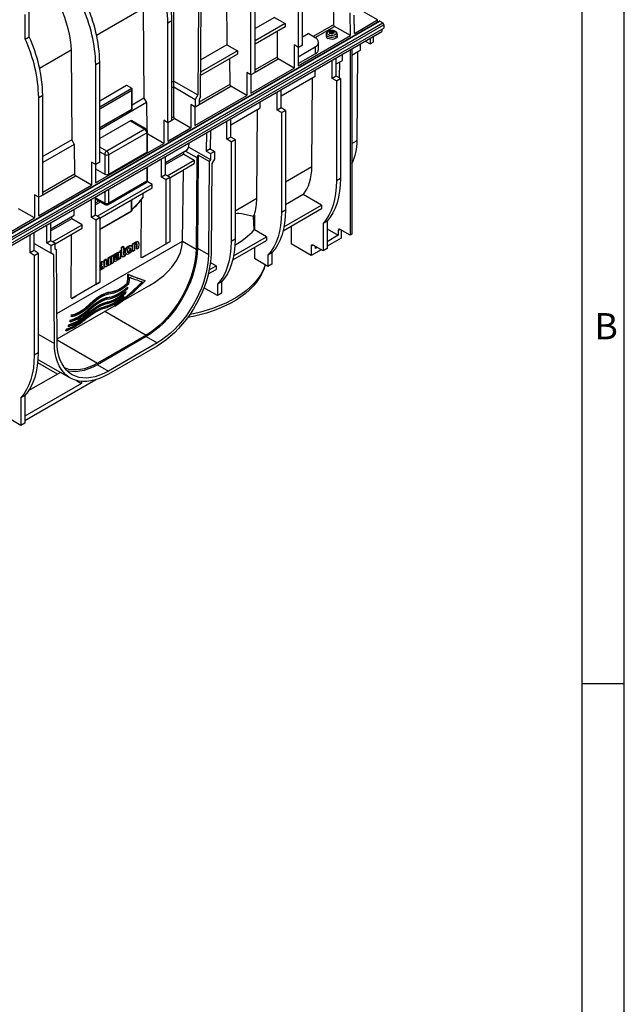
# Model space of a CAD drawing. Units: millimetres. Extents: x 70 to 4130, y 70 to 2900.
# Drawn here: x 3703 to 4130, y 1758 to 2454 of the extents above; entities that cross this region are included whole.
import ezdxf

# ---------------------------------------------------------------- set-up
doc = ezdxf.new("R2010")
doc.units = ezdxf.units.MM
doc.header["$LTSCALE"] = 10
doc.layers.add('HAURATON_FRAME_LOGO', color=1, linetype='Continuous')
doc.layers.add('HAURATON_PRODUCT_CONTOUR', color=7, linetype='Continuous', lineweight=25)
doc.styles.add('SLDTEXTSTYLE1', font='GOTHIC.TTF', dxfattribs={"width": 0.913})

msp = doc.modelspace()

# ---------------------------------------------------------------- linework, layer by layer
at = {"layer": 'HAURATON_FRAME_LOGO'}
for p, q in [((4130, 380), (4130, 2900)), ((4100, 2870), (4100, 380)), ((4100, 1985), (4130, 1985))]:
    msp.add_line(p, q, dxfattribs=at)
at = {"layer": 'HAURATON_PRODUCT_CONTOUR'}
for p, q in [((3848.69, 2490.81), (3849.09, 2436.68)), ((3899.69, 2434.82), (3899.69, 2480.55)), ((3902.52, 2436.45), (3902.52, 2482.18)), ((3811.47, 2411.04), (3811.47, 2474.66)), ((3830.34, 2399.89), (3830.84, 2465.66)), ((3924.08, 2468.9), (3924.35, 2450.86)), ((3706.48, 2440.62), (3706.48, 2458.01)), ((3709.3, 2442.25), (3709.3, 2459.64)), ((3789.96, 2462.24), (3756.99, 2443.2)), ((3789.96, 2462.24), (3790.43, 2398.89)), ((3828.93, 2464.58), (3828.45, 2401.23)), ((3866.1, 2415.43), (3866.1, 2461.16)), ((3868.93, 2417.06), (3868.93, 2462.79)), ((3936.39, 2443.11), (3936.27, 2459.37)), ((3955.59, 2454.19), (3946.04, 2459.7)), ((3956.64, 2453.34), (3250.95, 2045.95)), ((3251.45, 2045.9), (3957.14, 2453.29)), ((3253.57, 2044.68), (3959.27, 2452.07)), ((3807.41, 2452.18), (3810.24, 2453.81)), ((3807.41, 2381.55), (3807.41, 2452.18)), ((3810.24, 2383.18), (3810.24, 2453.81)), ((3882.68, 2456.07), (3868.93, 2448.14)), ((3890.15, 2451.76), (3868.93, 2439.52)), ((3882.68, 2456.07), (3890.15, 2451.76)), ((3890.15, 2451.76), (3890.15, 2449.31)), ((3939.22, 2444.74), (3939.12, 2457.72)), ((3939.22, 2444.74), (3955.59, 2454.19)), ((3955.59, 2452.73), (3955.59, 2454.19)), ((3957.14, 2453.29), (3959.27, 2452.07)), ((3252.87, 2038.55), (3958.56, 2445.94)), ((3254.28, 2043.45), (3959.97, 2450.84)), ((3254.28, 2041), (3959.97, 2448.39)), ((3890.15, 2449.31), (3868.93, 2437.07)), ((3884.55, 2446.09), (3884.69, 2427.96)), ((3902.52, 2442.38), (3906.4, 2444.62)), ((3911.54, 2441.66), (3906.4, 2444.62)), ((3924.35, 2450.86), (3909.97, 2442.56)), ((3911.38, 2441.75), (3925.06, 2449.64)), ((3919.15, 2444.09), (3919.15, 2442.78)), ((3921.47, 2445.61), (3921.48, 2445.38)), ((3921.76, 2444.62), (3921.76, 2444.58)), ((3921.9, 2444.48), (3921.88, 2445.1)), ((3921.89, 2444.49), (3921.88, 2445.08)), ((3922.15, 2444.52), (3922.13, 2445.81)), ((3922.25, 2445.88), (3922.27, 2444.55)), ((3922.5, 2444.92), (3922.27, 2444.55)), ((3922.5, 2444.92), (3922.49, 2446.2)), ((3922.81, 2446.25), (3922.82, 2444.97)), ((3923.34, 2444.72), (3922.82, 2444.97)), ((3923.34, 2444.72), (3923.35, 2446.05)), ((3923.51, 2446.02), (3923.5, 2444.69)), ((3923.93, 2444.73), (3923.5, 2444.69)), ((3924.17, 2444.85), (3924.21, 2446.03)), ((3924.31, 2445.54), (3924.3, 2444.86)), ((3924.36, 2445.47), (3924.35, 2444.87)), ((3924.81, 2444.94), (3924.81, 2445.09)), ((3936.39, 2443.11), (3925.06, 2449.64)), ((3927.05, 2442.78), (3927.05, 2444.09)), ((3958.56, 2447.57), (3958.56, 2445.94)), ((3959.97, 2450.84), (3959.97, 2448.39)), ((3706.48, 2440.62), (3709.3, 2442.25)), ((3899.55, 2421.84), (3936.39, 2443.11)), ((3913.88, 2433.49), (3913.88, 2438.39)), ((3943.4, 2432.93), (3943.43, 2437.21)), ((3946.89, 2439.21), (3950.29, 2437.25)), ((3950.29, 2441.17), (3950.29, 2437.25)), ((3950.29, 2437.25), (3952.41, 2438.47)), ((3952.41, 2442.39), (3952.41, 2438.47)), ((3738.87, 2432.74), (3716.68, 2419.93)), ((3738.87, 2432.74), (3739.35, 2369.4)), ((3856.56, 2432.37), (3830.47, 2417.32)), ((3849.09, 2436.68), (3830.54, 2425.97)), ((3849.09, 2436.68), (3856.56, 2432.37)), ((3856.56, 2432.37), (3856.56, 2429.92)), ((3896.72, 2436.54), (3896.72, 2420.21)), ((3899.69, 2434.82), (3896.72, 2436.54)), ((3899.55, 2428.21), (3911.54, 2435.13)), ((3899.55, 2434.9), (3899.55, 2421.84)), ((3899.55, 2423.31), (3911.54, 2430.23)), ((3902.52, 2436.45), (3899.69, 2434.82)), ((3911.54, 2435.13), (3911.54, 2430.23)), ((3936.28, 2433.08), (3936.28, 2302.03)), ((3937.35, 2433.7), (3937.35, 2302.64)), ((3937.35, 2429.43), (3943.4, 2432.93)), ((3937.35, 2429.43), (3941.58, 2431.88)), ((3941.1, 2369.08), (3941.58, 2431.88)), ((3941.58, 2431.88), (3943.4, 2432.93)), ((3756.33, 2422.69), (3759.15, 2424.32)), ((3759.15, 2353.69), (3759.15, 2424.32)), ((3856.56, 2429.92), (3830.45, 2414.86)), ((3850.96, 2426.7), (3851.1, 2408.57)), ((3884.69, 2427.96), (3868.93, 2418.87)), ((3868.93, 2417.24), (3885.4, 2426.74)), ((3896.72, 2420.21), (3885.4, 2426.74)), ((3923.59, 2412.85), (3923.59, 2425.76)), ((3926.42, 2414.49), (3926.42, 2427.39)), ((3926.42, 2423.13), (3930.67, 2425.58)), ((3926.42, 2423.13), (3928.85, 2424.53)), ((3928.76, 2413.13), (3928.85, 2424.53)), ((3928.85, 2424.53), (3930.67, 2425.58)), ((3930.67, 2425.58), (3930.7, 2429.86)), ((3756.33, 2352.06), (3756.33, 2422.69)), ((3863.13, 2417.15), (3863.13, 2400.82)), ((3866.1, 2415.43), (3863.13, 2417.15)), ((3865.96, 2402.45), (3896.72, 2420.21)), ((3868.93, 2417.06), (3866.1, 2415.43)), ((3895.45, 2409.51), (3911.54, 2418.8)), ((3911.4, 2414.45), (3911.43, 2418.74)), ((3911.54, 2418.8), (3911.54, 2418.8)), ((3811.47, 2411.04), (3810.24, 2410.33)), ((3811.44, 2406.82), (3811.47, 2411.04)), ((3811.47, 2411.04), (3828.45, 2401.23)), ((3865.96, 2415.51), (3865.96, 2402.45)), ((3887.49, 2400.65), (3911.4, 2414.45)), ((3887.49, 2400.65), (3909.58, 2413.4)), ((3895.45, 2409.51), (3895.45, 2409.51)), ((3895.45, 2409.51), (3895.45, 2409.51)), ((3909.1, 2350.61), (3909.58, 2413.4)), ((3909.58, 2413.4), (3911.4, 2414.45)), ((3926.42, 2414.49), (3923.59, 2412.85)), ((3926.56, 2411.14), (3923.59, 2412.85)), ((3929.39, 2412.77), (3926.42, 2414.49)), ((3926.56, 2411.14), (3929.39, 2412.77)), ((3926.56, 2411.14), (3926.56, 2340.51)), ((3929.39, 2412.77), (3929.39, 2342.14)), ((3759.15, 2397.12), (3778.11, 2408.06)), ((3759.15, 2392.88), (3781.78, 2405.94)), ((3781.78, 2404.31), (3759.15, 2391.25)), ((3778.11, 2408.06), (3781.78, 2405.94)), ((3781.78, 2391.25), (3781.78, 2404.31)), ((3782.07, 2391.08), (3782.07, 2405.3)), ((3811.44, 2406.82), (3810.24, 2406.13)), ((3811.44, 2406.82), (3826.6, 2398.06)), ((3811.44, 2385.67), (3811.44, 2406.82)), ((3829.39, 2394.41), (3851.81, 2407.35)), ((3851.1, 2408.57), (3829.4, 2396.04)), ((3863.13, 2400.82), (3851.81, 2407.35)), ((3884.67, 2390.38), (3884.67, 2403.28)), ((3887.49, 2392.02), (3887.49, 2404.92)), ((3716.02, 2399.42), (3718.85, 2401.05)), ((3716.02, 2328.79), (3716.02, 2399.42)), ((3718.85, 2330.42), (3718.85, 2401.05)), ((3792.25, 2395.74), (3759.15, 2376.63)), ((3790.43, 2398.89), (3782.07, 2394.07)), ((3790.43, 2398.89), (3792.25, 2395.74)), ((3792.25, 2395.74), (3792.4, 2376.73)), ((3826.29, 2379.55), (3863.13, 2400.82)), ((3826.6, 2398.06), (3826.56, 2392.6)), ((3828.45, 2401.23), (3826.6, 2398.06)), ((3829.42, 2398.31), (3829.39, 2394.24)), ((3830.34, 2399.89), (3829.42, 2398.31)), ((3872.47, 2391.98), (3872.51, 2396.26)), ((3759.15, 2378.18), (3781.78, 2391.25)), ((3759.15, 2377.85), (3782.07, 2391.08)), ((3823.59, 2394.32), (3823.47, 2377.92)), ((3826.56, 2392.6), (3823.59, 2394.32)), ((3826.39, 2392.7), (3826.29, 2379.55)), ((3826.39, 2392.68), (3826.41, 2392.69)), ((3829.39, 2394.24), (3826.56, 2392.6)), ((3851.86, 2380.08), (3872.47, 2391.98)), ((3851.86, 2380.08), (3870.66, 2390.93)), ((3870.18, 2328.14), (3870.66, 2390.93)), ((3870.66, 2390.93), (3872.47, 2391.98)), ((3887.49, 2392.02), (3884.67, 2390.38)), ((3887.64, 2388.67), (3884.67, 2390.38)), ((3890.46, 2390.3), (3887.49, 2392.02)), ((3887.64, 2388.67), (3890.46, 2390.3)), ((3887.64, 2388.67), (3887.64, 2318.04)), ((3890.46, 2390.3), (3890.46, 2319.67)), ((3780.81, 2382.83), (3759.15, 2370.33)), ((3780.81, 2382.83), (3790.97, 2376.96)), ((3791.97, 2377.06), (3781.81, 2382.92)), ((3804.44, 2383.27), (3804.44, 2366.93)), ((3807.41, 2381.55), (3804.44, 2383.27)), ((3807.27, 2381.63), (3807.27, 2368.57)), ((3810.24, 2383.18), (3807.41, 2381.55)), ((3811.44, 2385.67), (3810.24, 2384.98)), ((3810.24, 2383.36), (3812.14, 2384.45)), ((3812.14, 2384.45), (3823.47, 2377.92)), ((3849.03, 2369.81), (3849.03, 2382.71)), ((3851.86, 2371.44), (3851.86, 2384.34)), ((3790.97, 2376.96), (3764.1, 2361.45)), ((3765.52, 2359), (3792.39, 2374.51)), ((3792.39, 2374.51), (3792.39, 2360.63)), ((3792.97, 2361.44), (3792.97, 2375.33)), ((3807.27, 2368.57), (3823.47, 2377.92)), ((3837.37, 2375.98), (3837.27, 2363.02)), ((3739.35, 2369.4), (3718.85, 2357.57)), ((3739.35, 2369.4), (3741.16, 2366.25)), ((3792.97, 2373.39), (3793.12, 2373.47)), ((3804.44, 2366.93), (3793.12, 2373.47)), ((3834.54, 2374.35), (3834.44, 2361.39)), ((3851.86, 2371.44), (3849.03, 2369.81)), ((3852, 2368.09), (3849.03, 2369.81)), ((3854.83, 2369.73), (3851.86, 2371.44)), ((3852, 2368.09), (3854.83, 2369.73)), ((3852, 2368.09), (3852, 2297.46)), ((3854.83, 2369.73), (3854.83, 2299.1)), ((3937.35, 2366.91), (3941.1, 2369.08)), ((3741.16, 2366.25), (3718.85, 2353.37)), ((3741.16, 2366.25), (3741.32, 2345.2)), ((3756.18, 2339.07), (3804.44, 2366.93)), ((3764.1, 2361.45), (3759.15, 2364.3)), ((3759.15, 2361.04), (3762.69, 2359)), ((3765.52, 2345.12), (3792.39, 2360.63)), ((3805.68, 2353.43), (3821, 2362.27)), ((3805.68, 2353.42), (3818.54, 2360.85)), ((3818.52, 2359.4), (3818.54, 2360.85)), ((3818.54, 2360.85), (3819.75, 2361.54)), ((3819.75, 2361.54), (3821, 2362.27)), ((3819.75, 2361.54), (3827.75, 2356.92)), ((3821, 2362.27), (3822.23, 2364.35)), ((3822.23, 2364.35), (3822.28, 2367.27)), ((3822.23, 2364.35), (3837.38, 2355.6)), ((3837.27, 2363.02), (3834.44, 2361.39)), ((3834.44, 2361.39), (3837.41, 2359.68)), ((3837.27, 2363.02), (3840.24, 2361.31)), ((3837.41, 2359.68), (3840.24, 2361.31)), ((3840.24, 2361.31), (3840.2, 2355.85)), ((3753.36, 2353.77), (3753.36, 2337.44)), ((3756.33, 2352.06), (3753.36, 2353.77)), ((3759.15, 2353.69), (3756.33, 2352.06)), ((3762.69, 2359), (3762.69, 2345.12)), ((3765.52, 2345.12), (3765.52, 2359)), ((3802.85, 2343.15), (3802.85, 2356.05)), ((3818.52, 2359.4), (3805.68, 2351.99)), ((3805.68, 2344.79), (3805.68, 2357.69)), ((3806.89, 2344.09), (3825.97, 2355.11)), ((3818.52, 2359.4), (3825.97, 2355.11)), ((3825.97, 2355.11), (3825.95, 2352.65)), ((3827.75, 2356.92), (3827.27, 2292.22)), ((3828.68, 2358.51), (3827.75, 2356.92)), ((3828.68, 2358.51), (3828.19, 2292.74)), ((3836.46, 2354.02), (3828.68, 2358.51)), ((3836.46, 2354.02), (3835.96, 2288.25)), ((3837.38, 2355.6), (3836.46, 2354.02)), ((3837.41, 2359.68), (3837.38, 2355.6)), ((3840.2, 2355.85), (3838.35, 2352.68)), ((3756.18, 2352.14), (3756.18, 2339.07)), ((3756.18, 2348.87), (3762.69, 2345.12)), ((3792.39, 2350.01), (3792.39, 2340.21)), ((3792.97, 2341.03), (3792.97, 2350.35)), ((3808.65, 2342.66), (3825.95, 2352.65)), ((3817.59, 2297.81), (3818.35, 2348.26)), ((3838.35, 2352.68), (3837.87, 2289.33)), ((3890.46, 2339.85), (3909.1, 2350.61)), ((3741.32, 2345.2), (3718.85, 2332.22)), ((3718.85, 2330.6), (3742.03, 2343.98)), ((3753.36, 2337.44), (3742.03, 2343.98)), ((3792.39, 2340.21), (3765.52, 2324.7)), ((3796.28, 2337.97), (3792.71, 2340.03)), ((3805.68, 2344.79), (3802.85, 2343.15)), ((3805.82, 2341.44), (3802.85, 2343.15)), ((3808.65, 2343.07), (3805.68, 2344.79)), ((3805.82, 2341.44), (3808.65, 2343.07)), ((3805.82, 2341.44), (3805.82, 2295.71)), ((3808.65, 2343.07), (3808.65, 2297.35)), ((3929.39, 2342.14), (3926.56, 2340.51)), ((3715.88, 2315.81), (3753.36, 2337.44)), ((3757.39, 2315.52), (3796.28, 2337.97)), ((3759.15, 2314.09), (3796.28, 2335.52)), ((3762.69, 2332.87), (3762.69, 2324.7)), ((3765.1, 2323.79), (3791.97, 2339.3)), ((3765.52, 2324.7), (3765.52, 2334.5)), ((3796.28, 2335.52), (3796.28, 2337.97)), ((3713.05, 2330.51), (3713.05, 2314.17)), ((3716.02, 2328.79), (3713.05, 2330.51)), ((3715.88, 2328.87), (3715.88, 2315.81)), ((3718.85, 2330.42), (3716.02, 2328.79)), ((3753.36, 2314.58), (3753.36, 2327.48)), ((3756.18, 2316.21), (3756.18, 2329.11)), ((3762.69, 2324.7), (3756.18, 2328.46)), ((3756.18, 2327.78), (3763.1, 2323.79)), ((3756.18, 2324.85), (3758.72, 2326.32)), ((3756.18, 2324.85), (3758.72, 2326.32)), ((3781.58, 2319.28), (3781.58, 2327.03)), ((3781.71, 2327.11), (3781.71, 2319.36)), ((3788.41, 2286.17), (3788.72, 2327.32)), ((3789.64, 2331.68), (3789.64, 2328.74)), ((3854.83, 2319.28), (3870.18, 2328.14)), ((3903.09, 2330.72), (3890.46, 2323.42)), ((3915.96, 2323.29), (3903.09, 2330.72)), ((3713.05, 2314.17), (3701.72, 2320.71)), ((3741.16, 2316.18), (3741.2, 2320.46)), ((3759.96, 2325.6), (3756.18, 2323.42)), ((3759.15, 2306.33), (3781.58, 2319.28)), ((3759.15, 2305.99), (3781.37, 2318.82)), ((3781.53, 2318.93), (3782.02, 2319.36)), ((3781.87, 2319.5), (3781.87, 2320.32)), ((3782.03, 2319.38), (3782.03, 2320.2)), ((3890.46, 2319.67), (3887.64, 2318.04)), ((3888.8, 2305.17), (3915.96, 2320.84)), ((3889.42, 2307.97), (3915.96, 2323.29)), ((3915.96, 2323.29), (3915.96, 2320.84)), ((3668.5, 2288.46), (3713.05, 2314.17)), ((3724.53, 2306.58), (3741.16, 2316.18)), ((3724.53, 2306.58), (3739.35, 2315.13)), ((3739.33, 2313.69), (3724.54, 2305.15)), ((3739.33, 2313.69), (3739.35, 2315.13)), ((3746.78, 2309.39), (3739.33, 2313.69)), ((3739.35, 2315.13), (3741.16, 2316.18)), ((3756.18, 2316.21), (3753.36, 2314.58)), ((3756.33, 2312.86), (3753.36, 2314.58)), ((3759.15, 2314.5), (3756.18, 2316.21)), ((3756.33, 2312.86), (3759.15, 2314.5)), ((3756.33, 2312.86), (3756.33, 2267.14)), ((3759.15, 2314.5), (3759.15, 2268.77)), ((3868.35, 2305.8), (3867.9, 2315.14)), ((3868.46, 2316.44), (3868.46, 2305.77)), ((3919.84, 2311.96), (3917.02, 2310.33)), ((3919.84, 2311.96), (3919.84, 2292.54)), ((3721.77, 2296.34), (3721.67, 2309.19)), ((3724.59, 2297.97), (3724.5, 2310.82)), ((3725.8, 2297.28), (3746.78, 2309.39)), ((3727.57, 2295.85), (3746.78, 2306.94)), ((3746.78, 2306.94), (3746.78, 2309.39)), ((3868.35, 2305.8), (3868.46, 2305.77)), ((3877.03, 2300.82), (3868.46, 2305.77)), ((3894.39, 2308.39), (3894.39, 2295.8)), ((3917.02, 2310.33), (3917.02, 2290.9)), ((3919.84, 2306.62), (3927.8, 2302.03)), ((3929.21, 2306.11), (3927.8, 2305.29)), ((3927.8, 2305.29), (3927.8, 2302.03)), ((3936.28, 2302.03), (3929.21, 2306.11)), ((3929.92, 2305.7), (3929.92, 2299.98)), ((3709.87, 2289.47), (3709.87, 2302.38)), ((3712.7, 2291.11), (3712.7, 2304.01)), ((3724.59, 2297.97), (3721.77, 2296.34)), ((3727.56, 2296.26), (3724.59, 2297.97)), ((3728.86, 2246.56), (3817.59, 2297.78)), ((3738.91, 2257.6), (3739.25, 2302.6)), ((3817.59, 2297.81), (3827.27, 2292.22)), ((3854.83, 2299.1), (3852, 2297.46)), ((3853.17, 2284.59), (3877.03, 2298.37)), ((3853.78, 2287.4), (3877.03, 2300.82)), ((3877.03, 2300.82), (3877.03, 2298.37)), ((3927.8, 2302.03), (3919.84, 2297.43)), ((3929.92, 2299.98), (3919.84, 2294.17)), ((3937.35, 2302.64), (3936.28, 2302.03)), ((3712.7, 2291.11), (3709.87, 2289.47)), ((3712.7, 2296.19), (3724.78, 2289.21)), ((3715.67, 2289.39), (3712.7, 2291.11)), ((3724.74, 2294.63), (3721.77, 2296.34)), ((3724.74, 2294.63), (3727.56, 2296.26)), ((3724.78, 2289.21), (3724.74, 2294.63)), ((3727.59, 2292.22), (3727.56, 2296.26)), ((3727.59, 2292.24), (3728.52, 2291.71)), ((3728.52, 2291.71), (3727.59, 2292.22)), ((3729.01, 2226.51), (3728.52, 2291.71)), ((3773.67, 2289.87), (3773.68, 2290.9)), ((3773.68, 2290.9), (3774.51, 2291.38)), ((3774.04, 2290.69), (3773.68, 2290.9)), ((3774.04, 2290.69), (3774.87, 2291.17)), ((3774.51, 2291.38), (3774.53, 2293.54)), ((3774.87, 2291.17), (3774.51, 2291.38)), ((3774.53, 2293.54), (3775.71, 2294.22)), ((3774.88, 2293.33), (3774.53, 2293.54)), ((3774.87, 2291.17), (3774.88, 2293.33)), ((3774.88, 2293.33), (3776.06, 2294.01)), ((3776.06, 2294.01), (3775.71, 2294.22)), ((3776.04, 2290.83), (3776.02, 2288.76)), ((3776.06, 2294.01), (3776.04, 2291.85)), ((3776.04, 2291.85), (3777.29, 2292.57)), ((3777.28, 2291.55), (3776.04, 2290.83)), ((3776.05, 2292.26), (3776.93, 2292.77)), ((3777.29, 2292.57), (3776.93, 2292.77)), ((3777.29, 2292.57), (3777.28, 2291.55)), ((3779.85, 2294.13), (3779.49, 2294.34)), ((3781.58, 2294.4), (3781.22, 2294.6)), ((3782.23, 2290.72), (3782.27, 2295.86)), ((3782.27, 2295.86), (3784.49, 2297.14)), ((3782.63, 2295.65), (3782.27, 2295.86)), ((3782.59, 2290.52), (3782.63, 2295.65)), ((3783.76, 2291.2), (3782.59, 2290.52)), ((3782.63, 2295.65), (3784.85, 2296.93)), ((3783.79, 2295.2), (3783.76, 2291.2)), ((3784.74, 2295.75), (3783.79, 2295.2)), ((3784.85, 2296.93), (3784.49, 2297.14)), ((3785.14, 2292.4), (3785.16, 2295.49)), ((3785.49, 2292.2), (3785.14, 2292.4)), ((3785.52, 2295.29), (3785.16, 2295.49)), ((3785.49, 2292.2), (3785.52, 2295.29)), ((3786.67, 2292.88), (3785.49, 2292.2)), ((3786.32, 2297.3), (3785.97, 2297.51)), ((3786.69, 2296.13), (3786.67, 2292.88)), ((3805.82, 2295.71), (3788.85, 2285.91)), ((3808.65, 2297.35), (3791.68, 2287.54)), ((3808.65, 2297.35), (3805.82, 2295.71)), ((3828.19, 2292.74), (3835.96, 2288.25)), ((3868.46, 2293.43), (3868.46, 2285.42)), ((3908.53, 2287.64), (3894.39, 2295.8)), ((3909.95, 2294.98), (3908.53, 2294.17)), ((3908.53, 2294.17), (3908.53, 2287.64)), ((3915.6, 2291.72), (3908.53, 2287.64)), ((3917.02, 2290.9), (3909.95, 2294.98)), ((3911.36, 2294.17), (3911.36, 2292.53)), ((3912.77, 2293.35), (3911.36, 2292.53)), ((3919.84, 2292.54), (3917.02, 2290.9)), ((3712.84, 2287.76), (3709.87, 2289.47)), ((3712.84, 2287.76), (3715.67, 2289.39)), ((3712.84, 2287.76), (3712.84, 2217.13)), ((3715.67, 2289.39), (3715.67, 2218.76)), ((3726.63, 2288.18), (3724.78, 2289.21)), ((3727.1, 2225.39), (3726.63, 2288.18)), ((3762.31, 2281.1), (3762.34, 2284.35)), ((3762.34, 2284.35), (3763.51, 2285.03)), ((3762.69, 2284.14), (3762.34, 2284.35)), ((3762.67, 2280.89), (3762.69, 2284.14)), ((3762.69, 2284.14), (3763.87, 2284.82)), ((3763.87, 2284.82), (3763.51, 2285.03)), ((3763.87, 2284.82), (3763.84, 2281.68)), ((3765.2, 2282.02), (3765.24, 2286.02)), ((3765.24, 2286.02), (3766.41, 2286.7)), ((3765.59, 2285.82), (3765.24, 2286.02)), ((3765.56, 2281.81), (3765.59, 2285.82)), ((3765.59, 2285.82), (3766.77, 2286.5)), ((3766.77, 2286.5), (3766.41, 2286.7)), ((3766.77, 2286.5), (3766.73, 2281.37)), ((3767.13, 2282.01), (3767.17, 2287.14)), ((3767.17, 2287.14), (3771.67, 2289.74)), ((3767.52, 2286.93), (3767.17, 2287.14)), ((3767.48, 2281.8), (3767.52, 2286.93)), ((3767.52, 2286.93), (3772.03, 2289.53)), ((3768.69, 2286.55), (3768.66, 2282.48)), ((3769.63, 2287.09), (3768.69, 2286.55)), ((3769.29, 2284.32), (3768.94, 2284.52)), ((3771.57, 2288.21), (3769.63, 2287.09)), ((3769.63, 2287.09), (3769.63, 2287.09)), ((3769.63, 2287.09), (3769.63, 2287.09)), ((3773.83, 2285.46), (3770.66, 2283.63)), ((3770.73, 2287.19), (3772.28, 2288.08)), ((3771.08, 2286.98), (3770.73, 2287.19)), ((3772.27, 2286), (3770.8, 2285.15)), ((3771.15, 2284.95), (3770.8, 2285.15)), ((3771.08, 2286.98), (3772.63, 2287.88)), ((3772.62, 2285.8), (3771.15, 2284.95)), ((3771.24, 2286.06), (3772.63, 2286.86)), ((3772.03, 2289.53), (3771.67, 2289.74)), ((3772.28, 2288.21), (3772.24, 2288.5)), ((3772.27, 2286.65), (3772.27, 2286)), ((3772.62, 2285.8), (3772.27, 2286)), ((3772.28, 2288.08), (3772.28, 2288.21)), ((3772.63, 2288), (3772.28, 2288.21)), ((3772.63, 2287.88), (3772.28, 2288.08)), ((3772.63, 2286.86), (3772.62, 2285.8)), ((3772.63, 2287.88), (3772.63, 2288)), ((3773.44, 2289.82), (3773.09, 2290.03)), ((3774.03, 2289.67), (3773.67, 2289.87)), ((3773.85, 2288.68), (3773.83, 2285.46)), ((3774.03, 2289.67), (3774.04, 2290.69)), ((3774.86, 2290.15), (3774.03, 2289.67)), ((3774.48, 2287.85), (3774.5, 2289.94)), ((3774.84, 2287.65), (3774.48, 2287.85)), ((3774.84, 2287.65), (3774.86, 2290.15)), ((3774.84, 2286.85), (3775.19, 2286.65)), ((3777.25, 2287.44), (3776.17, 2286.82)), ((3776.42, 2288.39), (3776.9, 2288.67)), ((3776.77, 2288.18), (3776.42, 2288.39)), ((3776.77, 2288.18), (3777.26, 2288.46)), ((3777.26, 2288.46), (3776.9, 2288.67)), ((3777.26, 2288.46), (3777.25, 2287.44)), ((3777.71, 2288.77), (3778.07, 2288.56)), ((3779.81, 2289.92), (3779.45, 2290.13)), ((3782.59, 2290.52), (3782.23, 2290.72)), ((3788.85, 2285.91), (3788.41, 2286.17)), ((3791.68, 2287.54), (3788.85, 2285.91)), ((3878.09, 2279.86), (3868.46, 2285.42)), ((3880.92, 2289.49), (3878.09, 2287.86)), ((3878.09, 2287.86), (3878.09, 2279.86)), ((3880.92, 2289.49), (3880.92, 2281.5)), ((3759.15, 2282.51), (3759.92, 2282.95)), ((3759.15, 2282.1), (3760.28, 2282.75)), ((3759.82, 2281.43), (3759.15, 2281.05)), ((3759.15, 2280.5), (3760.53, 2281.3)), ((3759.33, 2280.2), (3759.15, 2280.3)), ((3759.15, 2280.08), (3759.33, 2280.2)), ((3759.15, 2279.04), (3759.49, 2279.27)), ((3760.52, 2279.22), (3759.15, 2278.43)), ((3762.08, 2278.68), (3759.15, 2276.99)), ((3759.4, 2278.16), (3759.15, 2278.3)), ((3759.4, 2278.16), (3759.15, 2278.03)), ((3759.33, 2280.2), (3760.88, 2281.09)), ((3760.87, 2279.01), (3759.4, 2278.16)), ((3759.49, 2279.27), (3760.88, 2280.07)), ((3760.28, 2282.75), (3759.92, 2282.95)), ((3760.53, 2281.42), (3760.49, 2281.72)), ((3760.52, 2279.87), (3760.52, 2279.22)), ((3760.87, 2279.01), (3760.52, 2279.22)), ((3760.53, 2281.3), (3760.53, 2281.42)), ((3760.88, 2281.22), (3760.53, 2281.42)), ((3760.88, 2281.09), (3760.53, 2281.3)), ((3760.88, 2280.07), (3760.87, 2279.01)), ((3760.88, 2281.09), (3760.88, 2281.22)), ((3761.69, 2283.04), (3761.34, 2283.24)), ((3762.1, 2281.89), (3762.08, 2278.68)), ((3762.67, 2280.89), (3762.31, 2281.1)), ((3762.69, 2279.94), (3763.04, 2279.74)), ((3764.26, 2281.47), (3765.2, 2282.02)), ((3764.61, 2281.27), (3764.26, 2281.47)), ((3766.73, 2281.37), (3764.51, 2280.08)), ((3764.61, 2281.27), (3765.56, 2281.81)), ((3765.56, 2281.81), (3765.2, 2282.02)), ((3767.48, 2281.8), (3767.13, 2282.01)), ((3768.66, 2282.48), (3767.48, 2281.8)), ((3769.26, 2283.65), (3769.61, 2283.44)), ((3835.91, 2274.63), (3841.39, 2277.8)), ((3836.55, 2277.45), (3841.39, 2280.25)), ((3841.39, 2280.25), (3837.4, 2282.55)), ((3841.39, 2280.25), (3841.39, 2277.8)), ((3875.32, 2278.52), (3876.11, 2280.88)), ((3880.92, 2281.5), (3878.09, 2279.86)), ((3779.5, 2274.16), (3779.15, 2274.37)), ((3791.25, 2269.83), (3790.88, 2270.05)), ((3756.33, 2267.14), (3739.36, 2257.34)), ((3759.15, 2268.77), (3742.18, 2258.97)), ((3756.33, 2267.14), (3759.15, 2268.77)), ((3774.19, 2254.84), (3793.85, 2266.19)), ((3778.82, 2267.67), (3778.46, 2267.88)), ((3779.13, 2265.11), (3778.76, 2265.32)), ((3842.45, 2259.29), (3832.81, 2264.85)), ((3845.28, 2268.92), (3842.45, 2267.29)), ((3842.45, 2267.29), (3842.45, 2259.29)), ((3845.28, 2268.92), (3845.28, 2260.92)), ((3739.36, 2257.34), (3738.91, 2257.6)), ((3739.36, 2257.34), (3742.18, 2258.97)), ((3766.53, 2258.08), (3766.16, 2258.3)), ((3767.32, 2261.71), (3766.96, 2261.92)), ((3776.35, 2258.55), (3775.95, 2258.78)), ((3777.94, 2261.71), (3777.56, 2261.93)), ((3845.28, 2260.92), (3842.45, 2259.29)), ((3729, 2228.75), (3769.54, 2252.16)), ((3751.6, 2249.46), (3751.23, 2249.67)), ((3752.39, 2253.09), (3752.03, 2253.29)), ((3763.82, 2251.49), (3763.42, 2251.71)), ((3765.37, 2254.67), (3764.99, 2254.89)), ((3769.92, 2251.93), (3769.45, 2252.2)), ((3739.42, 2244.25), (3739.06, 2244.46)), ((3739.65, 2245.45), (3739.29, 2245.65)), ((3748.88, 2242.86), (3748.49, 2243.09)), ((3750.44, 2246.05), (3750.06, 2246.27)), ((3762.7, 2248.21), (3791.91, 2231.34)), ((3736.04, 2235.28), (3735.64, 2235.51)), ((3737.17, 2237.39), (3736.78, 2237.61)), ((3737.64, 2238.44), (3737.26, 2238.66)), ((3738.48, 2240.71), (3738.11, 2240.93)), ((3738.82, 2241.84), (3738.46, 2242.05)), ((3715.67, 2231.99), (3727.1, 2225.39)), ((3735.43, 2234.31), (3735.03, 2234.54)), ((3791.91, 2231.34), (3757.51, 2211.48)), ((3791.91, 2230.28), (3757.51, 2210.42)), ((3791.91, 2230.28), (3799.69, 2225.79)), ((3729, 2227.93), (3757.51, 2211.48)), ((3799.69, 2225.79), (3765.29, 2205.93)), ((3799.69, 2223.58), (3765.29, 2203.72)), ((3715.67, 2218.76), (3712.84, 2217.13)), ((3729.28, 2203.75), (3715.32, 2211.81)), ((3715.52, 2214.19), (3738.29, 2201.05)), ((3757.51, 2210.42), (3765.29, 2205.93)), ((3731.44, 2205), (3708.66, 2191.85)), ((3756.36, 2199.79), (3706.12, 2170.79)), ((3746.25, 2197.22), (3706.12, 2174.05)), ((3742.84, 2199.19), (3746.25, 2197.22)), ((3746.25, 2198.6), (3746.25, 2197.22)), ((3706.12, 2188.58), (3703.29, 2186.95)), ((3703.29, 2186.95), (3703.29, 2167.52)), ((3706.12, 2188.58), (3706.12, 2169.16)), ((3703.29, 2167.52), (3696.22, 2171.61)), ((3706.12, 2169.16), (3703.29, 2167.52))]:
    msp.add_line(p, q, dxfattribs=at)
at = {"layer": 'HAURATON_PRODUCT_CONTOUR', "flags": 128}
for points in [[(3719.3, 2482.15), (3721.47, 2479.39), (3724.03, 2475.82), (3726.43, 2472.1), (3728.66, 2468.26), (3730.7, 2464.33), (3732.54, 2460.33), (3734.16, 2456.29), (3735.55, 2452.24), (3736.71, 2448.21), (3737.63, 2444.21), (3738.3, 2440.28), (3738.71, 2436.45), (3738.87, 2432.74)], [(3927, 2444.08), (3926.99, 2444.55), (3926.68, 2445.27), (3926.15, 2445.86), (3925.39, 2446.35), (3924.42, 2446.68), (3923.32, 2446.83), (3922.21, 2446.77), (3921.15, 2446.49), (3920.22, 2446), (3919.6, 2445.4), (3919.24, 2444.7), (3919.17, 2444.08)], [(3920.82, 2443.62), (3920.18, 2444.15), (3919.89, 2444.77), (3919.99, 2445.41), (3920.46, 2446), (3921.25, 2446.46), (3922.26, 2446.73), (3923.38, 2446.78), (3924.46, 2446.62), (3925.38, 2446.25), (3926.02, 2445.72), (3926.31, 2445.09), (3926.21, 2444.45), (3925.74, 2443.87), (3924.95, 2443.41), (3923.93, 2443.14), (3922.82, 2443.08), (3921.74, 2443.25), (3920.82, 2443.62)], [(3927.05, 2444.09), (3926.91, 2443.5), (3926.44, 2442.87), (3925.67, 2442.36), (3924.68, 2442), (3923.54, 2441.82), (3922.36, 2441.84), (3921.25, 2442.07), (3920.3, 2442.47)], [(3921.38, 2445.43), (3921.35, 2445.45), (3921.34, 2445.49), (3921.35, 2445.53), (3921.38, 2445.56), (3921.43, 2445.59), (3921.47, 2445.61)], [(3921.99, 2444.49), (3921.92, 2444.48), (3921.86, 2444.49), (3921.81, 2444.51), (3921.77, 2444.55), (3921.76, 2444.59), (3921.76, 2444.62)], [(3924.21, 2446.03), (3924.27, 2446.03), (3924.34, 2446.01), (3924.39, 2445.99), (3924.42, 2445.96), (3924.44, 2445.92), (3924.44, 2445.9)], [(3924.81, 2445.09), (3924.84, 2445.05), (3924.86, 2445.01), (3924.85, 2444.97), (3924.82, 2444.94), (3924.77, 2444.92), (3924.73, 2444.91)], [(3927.05, 2442.78), (3926.91, 2442.19), (3926.44, 2441.57), (3925.67, 2441.05), (3924.68, 2440.69), (3923.54, 2440.51), (3922.36, 2440.54), (3921.25, 2440.76), (3920.3, 2441.17)], [(3781.78, 2391.25), (3781.91, 2391.18), (3782, 2391.12), (3782.06, 2391.09), (3782.07, 2391.08)], [(3793.12, 2373.47), (3792.98, 2373.57), (3792.97, 2373.57)], [(3903.09, 2330.72), (3904.45, 2332.59), (3905.65, 2334.66), (3906.68, 2336.92), (3907.53, 2339.35), (3908.2, 2341.95), (3908.68, 2344.7), (3908.99, 2347.59), (3909.1, 2350.61)], [(3926.56, 2340.51), (3926.41, 2335.86), (3925.95, 2331.42), (3925.18, 2327.2), (3924.12, 2323.24), (3922.76, 2319.55), (3921.12, 2316.16), (3919.2, 2313.08), (3917.02, 2310.33)], [(3929.39, 2342.14), (3929.24, 2337.49), (3928.78, 2333.05), (3928.01, 2328.84), (3926.95, 2324.87), (3925.59, 2321.19), (3923.95, 2317.79), (3922.03, 2314.71), (3919.84, 2311.96)], [(3789.64, 2328.74), (3789.6, 2328.5), (3789.53, 2328.41)], [(3782.02, 2320.2), (3782.02, 2320.21), (3781.87, 2320.32), (3781.87, 2320.32)], [(3781.87, 2319.5), (3781.87, 2319.5), (3782.02, 2319.4), (3782.01, 2319.38)], [(3890.46, 2319.67), (3890.31, 2315.02), (3889.85, 2310.58), (3889.09, 2306.37), (3888.02, 2302.4), (3886.67, 2298.71), (3885.02, 2295.32), (3883.1, 2292.24), (3880.92, 2289.49)], [(3867.9, 2315.14), (3864.86, 2315.91), (3861.43, 2316.73), (3859.57, 2317.11), (3857.56, 2317.34), (3856.3, 2317.33), (3854.94, 2317.1), (3854.83, 2317.05)], [(3887.64, 2318.04), (3887.48, 2313.39), (3887.02, 2308.95), (3886.26, 2304.73), (3885.19, 2300.77), (3883.84, 2297.08), (3882.2, 2293.69), (3880.28, 2290.61), (3878.09, 2287.86)], [(3793.83, 2266.22), (3797.84, 2268.65), (3804.4, 2273.56), (3807.39, 2276.34), (3810.1, 2279.33), (3813.6, 2284.29), (3816.15, 2289.76), (3817.19, 2293.7), (3817.59, 2297.78)], [(3854.83, 2299.1), (3854.67, 2294.45), (3854.21, 2290.01), (3853.45, 2285.79), (3852.39, 2281.83), (3851.03, 2278.14), (3849.39, 2274.75), (3847.47, 2271.67), (3845.28, 2268.92)], [(3777.73, 2288.8), (3777.4, 2289.06), (3777.16, 2289.64), (3777.12, 2290.7), (3777.34, 2291.7), (3777.82, 2292.71), (3778.39, 2293.46), (3779.23, 2294.17), (3779.49, 2294.34)], [(3779.81, 2288.83), (3778.82, 2288.45), (3778.21, 2288.5), (3777.75, 2288.85), (3777.52, 2289.43), (3777.47, 2290.49), (3777.69, 2291.49), (3778.17, 2292.51), (3778.75, 2293.26), (3779.58, 2293.97), (3779.85, 2294.13)], [(3779.81, 2289.92), (3779.41, 2289.77), (3779.13, 2289.78), (3778.91, 2289.92), (3778.75, 2290.27), (3778.7, 2290.98), (3778.81, 2291.64), (3778.99, 2292.11), (3779.27, 2292.55), (3779.58, 2292.85), (3779.83, 2293.02)], [(3779.49, 2294.34), (3780.47, 2294.71), (3781.08, 2294.67), (3781.2, 2294.57)], [(3779.85, 2294.13), (3780.83, 2294.51), (3781.43, 2294.46), (3781.89, 2294.11), (3782.13, 2293.53), (3782.17, 2292.46), (3781.96, 2291.46), (3781.57, 2290.6), (3781.02, 2289.83), (3780.37, 2289.21), (3779.81, 2288.83)], [(3779.83, 2293.02), (3780.23, 2293.18), (3780.52, 2293.17), (3780.74, 2293.02), (3780.9, 2292.68), (3780.95, 2291.97), (3780.84, 2291.31), (3780.65, 2290.84), (3780.37, 2290.4), (3780.06, 2290.1), (3779.81, 2289.92)], [(3784.49, 2297.14), (3785.3, 2297.51), (3785.72, 2297.58), (3785.97, 2297.49)], [(3785.52, 2295.29), (3785.47, 2295.79), (3785.41, 2295.9), (3785.32, 2295.96), (3785.17, 2295.95), (3784.74, 2295.75)], [(3784.85, 2296.93), (3785.65, 2297.31), (3786.08, 2297.37), (3786.37, 2297.27), (3786.56, 2297.02), (3786.68, 2296.48), (3786.69, 2296.13)], [(3785.16, 2295.49), (3785.12, 2295.99), (3785.06, 2296.1), (3785.01, 2296.13)], [(3828.19, 2292.74), (3828.02, 2289.02), (3827.59, 2285.17), (3826.88, 2281.22), (3825.92, 2277.2), (3824.69, 2273.15), (3823.22, 2269.09), (3821.52, 2265.05), (3819.59, 2261.06), (3817.45, 2257.16), (3815.12, 2253.37), (3812.62, 2249.72), (3809.96, 2246.25), (3807.16, 2242.96), (3804.25, 2239.9), (3801.25, 2237.08), (3798.18, 2234.52), (3795.06, 2232.25), (3791.91, 2230.28)], [(3827.27, 2292.22), (3827.11, 2288.59), (3826.68, 2284.84), (3826, 2280.99), (3825.05, 2277.07), (3823.86, 2273.12), (3822.43, 2269.16), (3820.77, 2265.23), (3818.89, 2261.34), (3816.8, 2257.54), (3814.53, 2253.85), (3812.09, 2250.29), (3809.5, 2246.9), (3806.78, 2243.7), (3803.94, 2240.72), (3801.01, 2237.97), (3798.02, 2235.48), (3794.98, 2233.26), (3791.91, 2231.34)], [(3852, 2297.46), (3851.84, 2292.82), (3851.38, 2288.37), (3850.62, 2284.16), (3849.56, 2280.2), (3848.2, 2276.51), (3846.56, 2273.11), (3844.64, 2270.03), (3842.45, 2267.29)], [(3770.66, 2283.63), (3770.01, 2283.38), (3769.69, 2283.41), (3769.45, 2283.59), (3769.33, 2283.89), (3769.29, 2284.32)], [(3770.8, 2285.15), (3770.54, 2285.02), (3770.51, 2285.01)], [(3771.15, 2284.95), (3770.9, 2284.81), (3770.71, 2284.75), (3770.62, 2284.76), (3770.56, 2284.81), (3770.52, 2284.91), (3770.51, 2285.06)], [(3772.63, 2288), (3772.6, 2288.31), (3772.52, 2288.45), (3772.4, 2288.51), (3772.19, 2288.5), (3771.57, 2288.21)], [(3771.67, 2289.74), (3772.5, 2290.08), (3772.92, 2290.09), (3773.07, 2290)], [(3772.03, 2289.53), (3772.85, 2289.88), (3773.28, 2289.89), (3773.61, 2289.68), (3773.78, 2289.34), (3773.85, 2288.68)], [(3774.85, 2286.87), (3774.7, 2286.96), (3774.56, 2287.24), (3774.48, 2287.85)], [(3776.17, 2286.82), (3775.66, 2286.6), (3775.32, 2286.6), (3775.06, 2286.76), (3774.91, 2287.04), (3774.84, 2287.65)], [(3776.02, 2288.76), (3776.06, 2288.29), (3776.12, 2288.13), (3776.24, 2288.03), (3776.38, 2288.02), (3776.66, 2288.12), (3776.77, 2288.18)], [(3776.08, 2288.24), (3776.3, 2288.32), (3776.42, 2288.39)], [(3779.45, 2290.13), (3779.06, 2289.97), (3778.77, 2289.98), (3778.69, 2290.03)], [(3837.87, 2289.33), (3837.72, 2285.62), (3837.3, 2281.79), (3836.64, 2277.87), (3835.72, 2273.87), (3834.56, 2269.83), (3833.16, 2265.78), (3831.54, 2261.74), (3829.71, 2257.74), (3827.67, 2253.81), (3825.44, 2249.97), (3823.03, 2246.26), (3820.47, 2242.68), (3817.77, 2239.28), (3814.95, 2236.06), (3812.02, 2233.06), (3809.01, 2230.3), (3805.94, 2227.79), (3802.83, 2225.54), (3799.69, 2223.58)], [(3835.96, 2288.25), (3835.8, 2284.53), (3835.37, 2280.68), (3834.66, 2276.73), (3833.69, 2272.71), (3832.47, 2268.66), (3831, 2264.6), (3829.29, 2260.56), (3827.37, 2256.57), (3825.23, 2252.67), (3822.9, 2248.88), (3820.4, 2245.23), (3817.74, 2241.76), (3814.94, 2238.47), (3812.03, 2235.41), (3809.03, 2232.59), (3805.96, 2230.03), (3802.84, 2227.76), (3799.69, 2225.79)], [(3760.88, 2281.22), (3760.85, 2281.53), (3760.77, 2281.66), (3760.65, 2281.73), (3760.44, 2281.72), (3759.82, 2281.43)], [(3759.92, 2282.95), (3760.75, 2283.3), (3761.17, 2283.31), (3761.32, 2283.21)], [(3760.28, 2282.75), (3761.1, 2283.1), (3761.53, 2283.1), (3761.86, 2282.9), (3762.03, 2282.55), (3762.1, 2281.89)], [(3762.71, 2279.97), (3762.57, 2280.04), (3762.41, 2280.33), (3762.31, 2281.1)], [(3764.51, 2280.08), (3763.64, 2279.7), (3763.24, 2279.67), (3762.92, 2279.83), (3762.76, 2280.13), (3762.67, 2280.89)], [(3763.84, 2281.68), (3763.87, 2281.28), (3763.93, 2281.15), (3764, 2281.08), (3764.11, 2281.06), (3764.33, 2281.12), (3764.61, 2281.27)], [(3763.87, 2281.3), (3763.97, 2281.33), (3764.26, 2281.47)], [(3875.32, 2278.52), (3874.89, 2277.33), (3873.59, 2274.39), (3871.95, 2271.51), (3869.97, 2268.69), (3867.68, 2265.96), (3865.08, 2263.32), (3862.17, 2260.79), (3858.98, 2258.38), (3855.52, 2256.09), (3851.8, 2253.95), (3847.84, 2251.95), (3843.66, 2250.11), (3839.28, 2248.43), (3834.71, 2246.93), (3829.97, 2245.6), (3825.1, 2244.46), (3821.24, 2243.71)], [(3876.14, 2280.99), (3875.68, 2279.68), (3874.36, 2276.71), (3872.7, 2273.8), (3870.71, 2270.96), (3868.39, 2268.19), (3865.76, 2265.53), (3862.83, 2262.97), (3859.6, 2260.53), (3856.11, 2258.23), (3852.35, 2256.06), (3848.35, 2254.04), (3844.13, 2252.18), (3839.7, 2250.48), (3835.08, 2248.97), (3830.3, 2247.63), (3825.37, 2246.48), (3822.84, 2245.97)], [(3778.79, 2263.98), (3776.07, 2261.82), (3773.3, 2259.95), (3770.73, 2258.52), (3768.28, 2257.47), (3765.79, 2256.87)], [(3766.16, 2258.3), (3767.47, 2258.53), (3769.77, 2259.33), (3772.28, 2260.59), (3774.82, 2262.2), (3777.4, 2264.15), (3778.76, 2265.32)], [(3766.53, 2258.08), (3768.55, 2258.52), (3770.86, 2259.43), (3773.28, 2260.74), (3775.89, 2262.48), (3779.13, 2265.11)], [(3779.72, 2267.52), (3777.02, 2265.27), (3774.22, 2263.34), (3771.59, 2261.9), (3769.05, 2260.91), (3766.68, 2260.44)], [(3766.96, 2261.92), (3769.12, 2262.31), (3771.53, 2263.23), (3774.01, 2264.57), (3776.63, 2266.39), (3778.46, 2267.88)], [(3767.32, 2261.71), (3769.48, 2262.11), (3771.89, 2263.02), (3774.37, 2264.37), (3777, 2266.18), (3778.82, 2267.67)], [(3751.23, 2249.67), (3753.09, 2251.35), (3755.92, 2253.61), (3758.73, 2255.48), (3761.48, 2256.93), (3764.06, 2257.88), (3766.16, 2258.3)], [(3751.6, 2249.46), (3754.41, 2251.94), (3757.32, 2254.14), (3760.1, 2255.85), (3762.84, 2257.13), (3764.75, 2257.75), (3766.53, 2258.08)], [(3765.79, 2256.87), (3763.68, 2256.42), (3761.24, 2255.48), (3758.71, 2254.12), (3756, 2252.3), (3753.91, 2250.65), (3751.78, 2248.79)], [(3752.03, 2253.29), (3754.8, 2255.87), (3757.71, 2258.13), (3760.52, 2259.86), (3763.33, 2261.11), (3765.2, 2261.65), (3766.96, 2261.92)], [(3752.39, 2253.09), (3755.16, 2255.67), (3758.07, 2257.93), (3760.88, 2259.66), (3763.69, 2260.91), (3765.56, 2261.45), (3767.32, 2261.71)], [(3766.68, 2260.44), (3764.42, 2260.03), (3761.88, 2259.08), (3759.28, 2257.68), (3756.55, 2255.78), (3752.67, 2252.36)], [(3777.47, 2260.66), (3774.77, 2258.62), (3772.05, 2256.82), (3769.55, 2255.39), (3767.2, 2254.3), (3764.53, 2253.52)], [(3764.99, 2254.89), (3766.85, 2255.36), (3769.02, 2256.26), (3771.35, 2257.51), (3773.91, 2259.16), (3777.56, 2261.93)], [(3765.37, 2254.67), (3767.24, 2255.14), (3769.41, 2256.04), (3771.74, 2257.3), (3774.31, 2258.94), (3777.94, 2261.71)], [(3738.46, 2242.05), (3739.19, 2242.21), (3741.49, 2243), (3744, 2244.26), (3746.53, 2245.87), (3749.12, 2247.83), (3751.23, 2249.67)], [(3738.82, 2241.84), (3740.91, 2242.41), (3743.26, 2243.44), (3745.71, 2244.86), (3748.32, 2246.69), (3751.6, 2249.46)], [(3739.29, 2245.65), (3741.5, 2246.19), (3743.95, 2247.24), (3746.45, 2248.71), (3749.07, 2250.63), (3752.03, 2253.29)], [(3752.67, 2252.36), (3749.99, 2249.93), (3747.18, 2247.82), (3744.48, 2246.17), (3741.85, 2244.95), (3739.42, 2244.25)], [(3739.65, 2245.45), (3741.86, 2245.99), (3744.31, 2247.04), (3746.81, 2248.5), (3749.44, 2250.42), (3752.39, 2253.09)], [(3748.49, 2243.09), (3751.32, 2245.28), (3754.18, 2247.3), (3756.84, 2248.96), (3759.4, 2250.29), (3761.54, 2251.18), (3763.42, 2251.71)], [(3762.86, 2250.4), (3761.12, 2249.88), (3758.99, 2248.98), (3756.68, 2247.75), (3754.12, 2246.16), (3751.55, 2244.36), (3748.85, 2242.32)], [(3748.88, 2242.86), (3751.71, 2245.06), (3754.58, 2247.08), (3757.25, 2248.74), (3759.81, 2250.08), (3761.94, 2250.95), (3763.82, 2251.49)], [(3750.06, 2246.27), (3752.9, 2248.61), (3755.79, 2250.73), (3758.52, 2252.42), (3761.17, 2253.73), (3763.18, 2254.47), (3764.99, 2254.89)], [(3750.44, 2246.05), (3753.27, 2248.4), (3756.17, 2250.52), (3758.9, 2252.21), (3761.56, 2253.52), (3763.56, 2254.25), (3765.37, 2254.67)], [(3764.53, 2253.52), (3762.59, 2253.03), (3760.29, 2252.1), (3757.85, 2250.8), (3755.2, 2249.09), (3752.9, 2247.37), (3750.52, 2245.43)], [(3765.29, 2203.72), (3762.15, 2202.06), (3759.04, 2200.71), (3755.96, 2199.67), (3752.95, 2198.97), (3750.03, 2198.59), (3747.21, 2198.54), (3744.5, 2198.83), (3741.94, 2199.44), (3739.54, 2200.39), (3737.31, 2201.65), (3735.27, 2203.23), (3733.44, 2205.11), (3731.81, 2207.27), (3730.42, 2209.71), (3729.26, 2212.41), (3728.34, 2215.35), (3727.67, 2218.5), (3727.26, 2221.86), (3727.1, 2225.39)], [(3765.29, 2205.93), (3762.14, 2204.27), (3759.02, 2202.94), (3755.95, 2201.95), (3752.95, 2201.3), (3750.04, 2201), (3747.24, 2201.06), (3744.58, 2201.47), (3742.08, 2202.22), (3739.75, 2203.32), (3737.61, 2204.76), (3735.68, 2206.52), (3733.98, 2208.59), (3732.51, 2210.95), (3731.28, 2213.59), (3730.32, 2216.49), (3729.61, 2219.63), (3729.18, 2222.97), (3729.01, 2226.51)], [(3712.84, 2217.13), (3712.69, 2212.48), (3712.23, 2208.04), (3711.46, 2203.82), (3710.4, 2199.86), (3709.04, 2196.17), (3707.4, 2192.78), (3705.48, 2189.7), (3703.29, 2186.95)], [(3715.67, 2218.76), (3715.51, 2214.12), (3715.05, 2209.67), (3714.29, 2205.46), (3713.23, 2201.49), (3711.87, 2197.81), (3710.23, 2194.41), (3708.31, 2191.33), (3706.12, 2188.58)], [(3757.51, 2211.48), (3754.44, 2209.86), (3751.4, 2208.57), (3748.41, 2207.6), (3745.48, 2206.97), (3742.64, 2206.68), (3739.92, 2206.73), (3737.33, 2207.13), (3734.89, 2207.87), (3734.35, 2208.09)], [(3757.51, 2210.42), (3754.36, 2208.76), (3751.24, 2207.43), (3748.17, 2206.44), (3745.17, 2205.79), (3742.26, 2205.49), (3739.46, 2205.55), (3736.8, 2205.96), (3736.05, 2206.14)]]:
    msp.add_lwpolyline(points, dxfattribs=at)
at = {"layer": 'HAURATON_PRODUCT_CONTOUR'}
for centre, radius, start, end in [((3703.08, 2449.71), 104.37, 1.35633, 24.73461), ((3705.9, 2451.34), 104.37, 1.35633, 24.73461), ((3654.82, 2421.85), 104.37, 1.35633, 24.73461), ((3651.99, 2420.22), 104.37, 1.35633, 24.73461), ((3956.85, 2452.88), 0.503, 54.38242, 114.30712), ((3958.44, 2450.77), 1.54, 2.60548, 57.39452), ((3921.08, 2444.25), 1.94, 185.10857, 246.46703), ((3918.11, 2439.05), 7.17, 58.72626, 62.86263), ((3925.05, 2434.91), 11.29, 105.0101, 108.51608), ((3940.06, 2440.05), 18.86, 164.53923, 165.98388), ((3921.8, 2445.1), 0.0836, 346.50736, 63.28956), ((3924.5, 2432.97), 11.79, 98.84092, 102.27121), ((3922.09, 2446.01), 0.208, 280.5899, 319.40473), ((3927.19, 2442.42), 6.03, 141.17378, 145.00665), ((3922.69, 2445.94), 0.334, 70.10461, 127.48147), ((3922.73, 2444.36), 0.263, 62.90576, 99.50817), ((3920.28, 2438.63), 8.03, 67.5099, 71.62299), ((3917.65, 2435.21), 10.72, 57.67193, 61.02885), ((3923.49, 2446.42), 0.399, 249.26284, 273.15108), ((3923.52, 2444.46), 0.232, 235.20443, 322.38164), ((3924.02, 2435.11), 10.93, 89.04043, 92.67906), ((3934.87, 2438.48), 12.6, 150.10147, 152.38926), ((3924.08, 2444.67), 0.159, 94.20097, 145.79366), ((3925.65, 2434.55), 10.4, 95.08997, 98.76074), ((3924.41, 2445.54), 0.0922, 170.62385, 239.17308), ((3933.4, 2442.53), 9.58, 159.38559, 161.55026), ((3918.27, 2437.59), 9.95, 48.89003, 52.25609), ((3611.68, 2396.95), 104.37, 1.35633, 24.73461), ((3614.51, 2398.58), 104.37, 1.35633, 24.73461), ((3910.3, 2438.39), 3.49, 290.78342, 69.21658), ((3921.08, 2442.94), 1.94, 184.82564, 246.4945), ((3909.88, 2433.89), 4.02, 294.37466, 354.3052), ((3886.23, 2428.04), 1.54, 182.91806, 237.37063), ((3852.64, 2408.65), 1.54, 182.91806, 237.37063), ((3791.56, 2376.14), 1.01, 65.69288, 125.61758), ((3789.32, 2374.37), 3.07, 2.60548, 57.39452), ((3790.97, 2375.33), 2, 0, 60.00269), ((3791.97, 2375.43), 1.01, 294.37466, 354.3052), ((3906.53, 2368.25), 34.59, 333.01446, 1.36933), ((3765.76, 2358.86), 3.07, 122.60548, 177.39452), ((3762.45, 2358.86), 3.07, 2.60548, 57.39452), ((3791.97, 2361.54), 1.01, 294.37466, 354.3052), ((3764.1, 2361.73), 3.07, 242.60967, 297.39033), ((3742.86, 2345.28), 1.54, 182.91806, 237.37063), ((3764.1, 2347.85), 3.07, 242.60967, 297.39033), ((3790.97, 2341.03), 2, 299.99731, 0), ((3791.41, 2340.11), 0.986, 305.01333, 6.29885), ((3791.97, 2341.13), 1.01, 294.37466, 354.3052), ((3749.28, 2358.2), 49.97, 310.70998, 323.87122), ((3750.22, 2356.8), 48.5, 310.97202, 324.16056), ((3830.49, 2327.98), 39.69, 343.09033, 0.22338), ((3763.67, 2324.59), 0.986, 173.70115, 234.98667), ((3764.1, 2327.43), 3.07, 242.60967, 297.39033), ((3764.1, 2325.52), 2, 240.00269, 299.99731), ((3764.54, 2324.59), 0.986, 305.01333, 6.29885), ((3781.11, 2319.22), 0.48, 304.05635, 7.25583), ((3780.87, 2319.68), 1, 299.99731, 310.85235), ((3781.15, 2319.33), 0.553, 312.61675, 3.01805), ((3781.18, 2319.98), 0.807, 299.72086, 310.54984), ((3743.06, 2364.06), 59.09, 310.85225, 311.06059), ((3825.74, 2345.52), 58.25, 299.82235, 317.00855), ((3928.66, 2305.43), 0.873, 50.79671, 189.21404), ((3778.14, 2292.22), 2.47, 302.18419, 20.56412), ((3909.39, 2294.31), 0.873, 50.79671, 189.21404), ((3769.75, 2284.35), 0.838, 167.92116, 234.69461), ((3771.92, 2284.45), 2.99, 113.58351, 178.56092), ((3772.28, 2284.24), 2.99, 113.58351, 178.56092), ((3771.62, 2285.01), 1.11, 109.72104, 177.51772), ((3736.77, 2275.62), 42.39, 349.48579, 358.31109), ((3736.66, 2275.42), 42.86, 349.5922, 358.32491), ((3740.42, 2275.66), 40.13, 348.30226, 355.0808), ((3748.65, 2273.81), 31.7, 341.92893, 344.05671), ((3750.32, 2287.58), 39.24, 288.63086, 307.96809), ((3750.97, 2288.45), 38.79, 288.72372, 310.09228), ((3751.6, 2287.81), 38.33, 288.58482, 310.21695), ((3758.14, 2267.8), 19.76, 306.58943, 325.65593), ((3758.23, 2269.24), 21.04, 314.02771, 329.44536), ((3753.17, 2272.14), 26.87, 334.71181, 337.17066), ((3758.23, 2267.81), 19.22, 305.71674, 321.4401), ((3715.94, 2282.23), 51.73, 292.13586, 309.51124), ((3720.48, 2275.85), 43.09, 290.60125, 310.53007), ((3721.15, 2275.15), 42.56, 290.48222, 310.663), ((3723.9, 2274.53), 39.43, 289.65171, 312.45797), ((3726.79, 2270.86), 33.86, 288.00503, 313.41373), ((3727.29, 2270.44), 33.63, 287.92236, 313.5061), ((3728.68, 2271.85), 32.65, 287.47012, 315.04876), ((3702.99, 2252.08), 36.87, 348.07281, 349.95842), ((3702.88, 2251.89), 37.33, 348.19744, 350.06111), ((3716.32, 2247.22), 22.6, 325.87786, 328.78977), ((3716.32, 2247.04), 22.97, 326.32319, 329.18725), ((3712.91, 2249.04), 26.46, 334.40225, 336.89812), ((3712.87, 2248.87), 26.87, 334.71181, 337.17066), ((3708.43, 2250.73), 31.26, 341.72397, 343.88015), ((3708.34, 2250.55), 31.7, 341.92893, 344.05671)]:
    msp.add_arc(centre, radius, start, end, dxfattribs=at)
for centre, major_axis, ratio, start_param, end_param in [((3922.69, 2444.88), (0.2, 0), 0.577519, 0.873179, 2.792475), ((3923.47, 2444.8), (0.2, 0), 0.57738, 4.014301, 4.886693), ((3925.06, 2450.46), (-0.506, 0.862), 0.572322, 0.789918, 2.351987), ((3781.07, 2404.72), (0.71, 1.22), 0.577335, 4.71243, 6.283226), ((3780.82, 2381.19), (0.99, 1.74), 0.582397, 6.278744, 7.064061), ((3812.15, 2385.27), (-0.493, 0.87), 0.582397, 0.798647, 2.360717), ((3819.59, 2343.4), (45.31, -33.37), 0.71254, 0.147214, 0.182138), ((3782.24, 2277.75), (25.32, 43.11), 0.572322, 5.49257, 5.493268), ((3739.33, 2297.07), (58.92, -28.27), 0.069489, 5.487249, 5.809752), ((3739.33, 2297.07), (59.47, -28.53), 0.069489, 5.486909, 5.806306), ((3737.69, 2296.12), (59.47, -28.53), 0.069489, 5.546566, 5.806306), ((3770.94, 2315.32), (46.64, 69.87), 0.528913, 4.025277, 4.390727), ((3769.3, 2314.37), (46.64, 69.87), 0.528913, 4.102035, 4.390727), ((3769.3, 2314.37), (46.21, 69.23), 0.528913, 4.131017, 4.38728)]:
    msp.add_ellipse(centre, major_axis=major_axis, ratio=ratio, start_param=start_param, end_param=end_param, dxfattribs=at)

# ---------------------------------------------------------------- texts
at = {"layer": 'HAURATON_FRAME_LOGO', "insert": (4108.83, 2246.91), "char_height": 18.52, "attachment_point": 1, "style": 'SLDTEXTSTYLE1'}
msp.add_mtext('B', dxfattribs=at)

doc.saveas('drawing.dxf')
